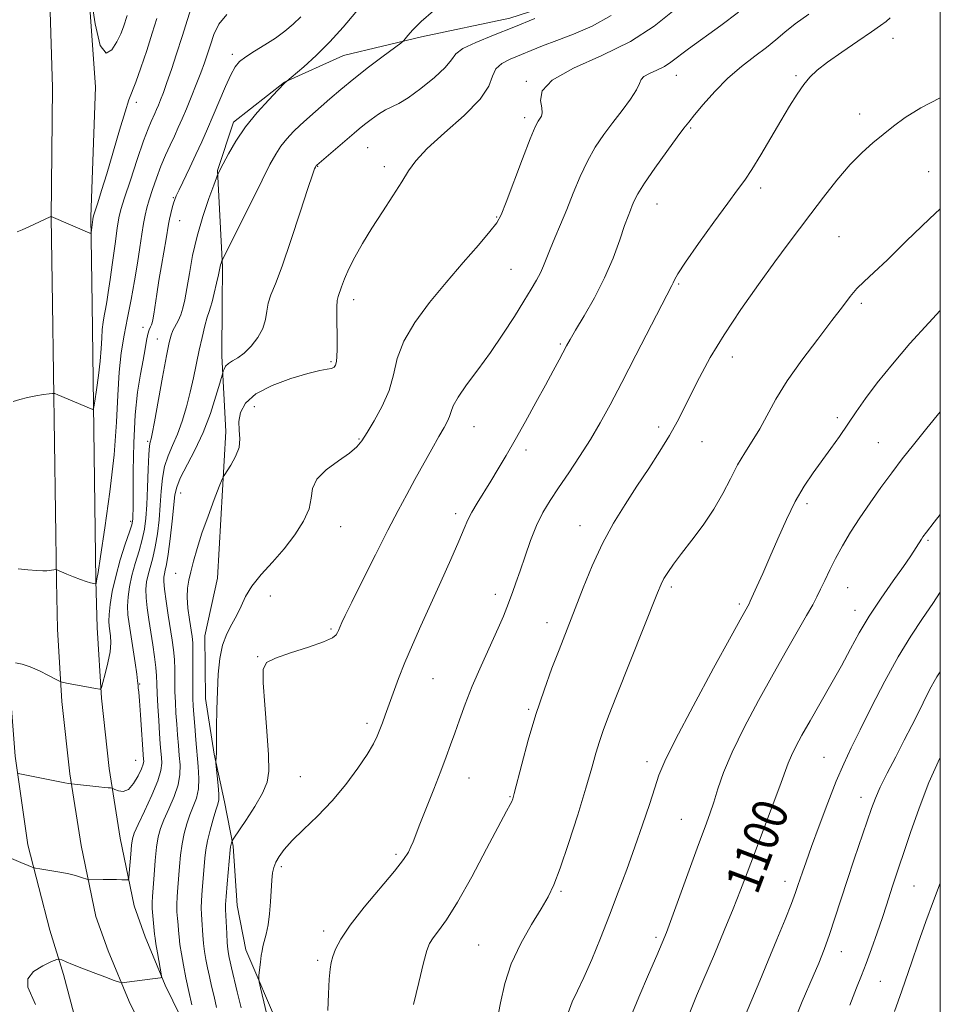
# Model space of a CAD drawing. Extents: x 2152300 to 2155200, y 304800 to 307700.
# Drawn here: x 2154790 to 2155000, y 307169 to 307393 of the extents above; entities that cross this region are included whole.
import ezdxf
from ezdxf.enums import TextEntityAlignment as Align

# ---------------------------------------------------------------- set-up
doc = ezdxf.new("R2010")
doc.units = 0
doc.header["$MEASUREMENT"] = 0
for name, color, linetype, lineweight in [('BREAKLINE DTM HARD', 7, 'Continuous', 0), ('CONTOUR INDEX', 41, 'Continuous', 13), ('CONTOUR INDEX LABEL', 244, 'Continuous', 0), ('CONTOUR INTERMEDIATE', 44, 'Continuous', 0), ('GRID LINE', 7, 'Continuous', 0), ('SPOT ELEVATION DTM', 2, 'Continuous', 13)]:
    doc.layers.add(name, color=color, linetype=linetype, lineweight=lineweight)
doc.styles.add('Style-WORKING', font='WORKING.shx')

msp = doc.modelspace()

# ---------------------------------------------------------------- linework, layer by layer
at = {"layer": 'BREAKLINE DTM HARD', "extrusion": (-0.0007038943958682212, 0.04959941582314287, 0.9987689434912775), "elevation": 14794.23597796287, "flags": 128}
msp.add_lwpolyline([(-2158941.91267873, -276326.9105592876), (-2158941.912678729, -276346.6668671411)], dxfattribs=at)
at = {"layer": 'BREAKLINE DTM HARD', "extrusion": (-0.000726117145320519, 0.04975154371558176, 0.9987613612128815), "elevation": 14792.89876670338, "flags": 128}
msp.add_lwpolyline([(-2159062.318909671, -275455.0951318636), (-2159062.318909671, -275474.9918929065)], dxfattribs=at)
at = {"layer": 'BREAKLINE DTM HARD', "extrusion": (0.0005729018276991177, 0.06940296426983597, 0.9975885426036406), "elevation": 23640.16106218293, "flags": 128}
msp.add_lwpolyline([(-2152226.255476486, -324246.0515608948), (-2152226.255476485, -324254.5523490935)], dxfattribs=at)
at = {"layer": 'BREAKLINE DTM HARD'}
for points in [[(2154796.19, 307451.01, 1065.65), (2154796.72, 307414.99, 1066.14), (2154797.86, 307377.74, 1066.5), (2154797.55, 307348.19, 1068.01)], [(2154804.44, 307451.13, 1065.45), (2154804.97, 307415.22, 1065.94), (2154807.61, 307377.84, 1066.3), (2154806.55, 307348.32, 1067.81)], [(2154836.56, 307336.89, 1078.16), (2154835.39, 307358.87, 1075.9), (2154839.07, 307369.86, 1075.53), (2154850.69, 307378.99, 1075.96), (2154864.14, 307385.06, 1076.88), (2154881.86, 307389.3, 1078.34), (2154902.01, 307393.53, 1079.26), (2154918.51, 307398.99, 1079.75), (2154944.78, 307406.87, 1082.92), (2154963.11, 307412.94, 1084.63), (2154983.89, 307420.22, 1085.79), (2154999.77, 307424.46, 1086.46), (2155000, 307424.517, 1086.465)], [(2155000, 307015.99, 1097.448), (2154999.68, 307016.11, 1097.43), (2154936.9, 307044.85, 1094.75), (2154920.08, 307052.48, 1093.82), (2154902.73, 307063.56, 1091.84), (2154877.09, 307078.3, 1089.58), (2154857.44, 307093.48, 1087.4), (2154841.56, 307106.83, 1086.04), (2154832.84, 307116.49, 1085.23), (2154823.36, 307127.64, 1084.64), (2154815.37, 307139.19, 1083.55), (2154809.64, 307149.63, 1082.74), (2154805.42, 307159.71, 1081.61), (2154802.73, 307166.81, 1081.38), (2154800.36, 307175.72, 1080.28), (2154797.26, 307185.81, 1079.5), (2154792.2, 307205.26, 1077.44), (2154789.37, 307225.48, 1075.65), (2154788.09, 307241.21, 1074.64), (2154786.81, 307256.95, 1072.89), (2154787.11, 307265.2, 1072.23), (2154786.28, 307273.44, 1071.65), (2154786.15, 307285.81, 1071.02), (2154787.8, 307328.48, 1068.82)], [(2155000, 307028.213, 1097.153), (2154938.79, 307055.25, 1094.29), (2154924.96, 307061.98, 1092.93), (2154911.5, 307069.41, 1091.62), (2154898.42, 307077.52, 1090.37), (2154885.77, 307086.29, 1089.17), (2154873.58, 307095.7, 1088.04), (2154861.89, 307105.72, 1086.97), (2154850.71, 307116.32, 1085.97), (2154849.31, 307117.73, 1085.85), (2154841.22, 307127.19, 1084.67), (2154833.75, 307137.15, 1083.53), (2154826.91, 307147.55, 1082.43), (2154820.74, 307158.38, 1081.37), (2154815.27, 307169.57, 1080.35), (2154810.51, 307181.09, 1079.39), (2154807.74, 307188.94, 1078.78), (2154804.39, 307205.12, 1077.26), (2154801.81, 307221.44, 1075.79), (2154800, 307237.87, 1074.37), (2154798.98, 307254.37, 1073), (2154798.74, 307265.33, 1072.13), (2154797.83, 307328.46, 1068.99)], [(2155000, 307041.136, 1097.143), (2154944.8, 307066.82, 1094.09), (2154930.94, 307073.74, 1092.11), (2154919.4, 307079.83, 1091.69), (2154905.22, 307087.32, 1090.17), (2154890.3, 307097.67, 1088.93), (2154877.73, 307106.05, 1087.41), (2154867.53, 307113.89, 1086.11), (2154857, 307122.76, 1085.77), (2154854.4, 307126.07, 1084.99), (2154848.25, 307132.82, 1084.47), (2154841.11, 307142.32, 1083.33), (2154834.59, 307152.26, 1082.23), (2154828.7, 307162.59, 1081.17), (2154823.48, 307173.27, 1080.15), (2154818.92, 307184.31, 1079.19), (2154816.43, 307191.36, 1078.58), (2154813.24, 307206.73, 1077.06), (2154810.73, 307222.63, 1075.59), (2154808.97, 307238.63, 1074.17), (2154807.98, 307254.74, 1072.8), (2154807.74, 307265.49, 1071.93), (2154806.84, 307328.45, 1068.8)], [(2155000, 307066.447, 1108.18), (2154994.43, 307069.24, 1107.82), (2154980.5, 307075.1, 1106.11), (2154958.66, 307083.88, 1103.08), (2154936.82, 307093.79, 1100.01), (2154918.36, 307102.23, 1098.45), (2154898.76, 307113.66, 1095.3), (2154877.6, 307129.57, 1093.79), (2154861.33, 307144.41, 1091.81), (2154849.52, 307163.42, 1088.77), (2154841.85, 307181.34, 1087.53), (2154839.87, 307191.44, 1086.98), (2154838.99, 307204.93, 1086.21), (2154837.02, 307215.04, 1084.5), (2154834.66, 307225.89, 1083.91), (2154832.66, 307238.61, 1083.45), (2154832.52, 307252.86, 1083.25), (2154835.39, 307266.01, 1083.13), (2154837.31, 307299.4, 1081.5), (2154836.39, 307316.64, 1079.56), (2154836.49, 307328.41, 1078.75)]]:
    msp.add_polyline3d(points, dxfattribs=at)
at = {"layer": 'CONTOUR INDEX', "flags": 128}
for points, elevation in [([(2154829.802, 307397.116), (2154827.345, 307389.351), (2154826.08, 307385.426), (2154824.906, 307381.865), (2154823.8899, 307378.8810000001), (2154823.081, 307376.623), (2154822.449, 307374.9680000001), (2154821.944, 307373.7290000001), (2154821.519, 307372.731), (2154821.131, 307371.8580000001), (2154820.2759, 307369.998), (2154819.614, 307368.372), (2154818.597, 307365.589), (2154817.1599, 307361.3970000001), (2154815.589, 307356.6830000001), (2154814.259, 307352.6180000001), (2154813.438, 307349.992), (2154812.969, 307348.062), (2154812.589, 307345.7060000001), (2154812.096, 307342.137), (2154811.528, 307337.9290000001), (2154810.986, 307333.9940000001), (2154810.546, 307331.035), (2154810.191, 307328.91), (2154809.884, 307327.2650000001), (2154809.595, 307325.784), (2154809.344, 307324.285), (2154809.157, 307322.6250000001), (2154809.042, 307320.6660000001), (2154808.922, 307318.306), (2154808.7, 307315.4550000001), (2154808.317, 307312.1400000001), (2154807.869, 307308.8800000001), (2154807.488, 307306.3150000001), (2154807.255, 307304.914), (2154807.035, 307304.4550000001), (2154806.641, 307304.5440000001), (2154799.089, 307307.746), (2154798.371, 307308.0270000001), (2154797.857, 307308.094), (2154797.105, 307308.002), (2154795.793, 307307.8), (2154794.0651, 307307.503), (2154792.185, 307307.1180000001), (2154790.398, 307306.665), (2154788.874, 307306.219)], 1070), ([(2154907.639, 307393.4600000001), (2154902.858, 307391.497), (2154898.229, 307389.6680000001), (2154894.228, 307388.0380000001), (2154891.314, 307386.628), (2154889.708, 307385.403), (2154888.682, 307384.0900000001), (2154887.272, 307382.36), (2154884.802, 307380.035), (2154881.7459, 307377.5380000001), (2154878.868, 307375.4460000001), (2154876.738, 307374.16), (2154873.69, 307372.6850000001), (2154872.069, 307371.687), (2154870.395, 307370.503), (2154868.887, 307369.3511), (2154867.669, 307368.3680000001), (2154866.499, 307367.3800000001), (2154858.005, 307360.1019000001), (2154857.898, 307359.9890000001), (2154857.787, 307359.8021), (2154857.701, 307359.632), (2154857.529, 307359.2320000001), (2154857.049, 307357.8840000001), (2154855.999, 307354.7330000001), (2154854.238, 307349.3360000001), (2154852.118, 307342.9070000001), (2154850.109, 307337.0741), (2154848.592, 307333.0630000001), (2154847.572, 307330.507), (2154846.964, 307328.638), (2154846.643, 307326.8131), (2154846.3341, 307324.899), (2154845.723, 307322.887), (2154844.592, 307320.8100000001), (2154843.104, 307318.8630000001), (2154841.519, 307317.2810000001), (2154840.063, 307316.2201), (2154838.832, 307315.518), (2154837.887, 307314.932), (2154837.268, 307314.2819000001), (2154836.91, 307313.638), (2154836.726, 307313.128), (2154836.612, 307312.762), (2154835.938, 307310.41), (2154835.0639, 307307.4170000001), (2154833.79, 307303.481), (2154832.159, 307299.2050000001), (2154830.265, 307295.1310000001), (2154826.944, 307288.747), (2154826.118, 307286.7500000001), (2154825.7291, 307284.943), (2154825.098, 307278.974), (2154824.639, 307274.9610000001), (2154824.185, 307271.4380000001), (2154823.811, 307269.121), (2154823.524, 307267.7880000001), (2154823.314, 307266.9830000001), (2154823.18, 307266.257), (2154823.17, 307265.2121000001), (2154823.339, 307263.4570000001), (2154823.717, 307260.7670000001), (2154824.216, 307257.5700000001), (2154825.127, 307251.8700000001), (2154825.422, 307249.653), (2154825.602, 307247.503), (2154825.679, 307245.182), (2154825.73, 307240.1979), (2154825.814, 307237.704), (2154825.948, 307235.2320000001), (2154826.118, 307232.762), (2154826.307, 307230.29), (2154826.507, 307227.872), (2154826.712, 307225.5820000001), (2154826.884, 307223.4460000001), (2154826.858, 307221.3), (2154826.439, 307218.9350000001), (2154825.52, 307216.235), (2154824.342, 307213.4600000001), (2154823.23, 307210.964), (2154822.44, 307208.9560000001), (2154821.922, 307207.0589000001), (2154821.5529, 307204.751), (2154821.234, 307201.708), (2154820.957, 307198.4041), (2154820.588, 307193.5060000001), (2154820.522, 307192.083), (2154820.549, 307190.7380000001), (2154820.67, 307189.111), (2154820.836, 307187.3970000001), (2154821.092, 307184.92), (2154821.204, 307184.003), (2154821.409, 307182.6890000001), (2154821.755, 307180.6740000001), (2154822.676, 307175.4400000001), (2154822.666, 307175.0420000001), (2154822.46, 307174.9650000001), (2154821.251, 307174.8301), (2154819.997, 307174.67), (2154814.766, 307173.9440000001), (2154813.838, 307173.844), (2154813.087, 307173.9560000001), (2154811.871, 307174.377), (2154809.7499, 307175.1520000001), (2154807.099, 307176.1340000001), (2154804.499, 307177.1250000001), (2154802.425, 307177.9570000001), (2154800.93, 307178.5920000001), (2154799.965, 307179.0200000001), (2154799.401, 307179.22), (2154798.801, 307179.121), (2154797.651, 307178.6360000001), (2154795.676, 307177.7050000001), (2154793.553, 307176.3749000001), (2154792.199, 307174.7160000001), (2154792.236, 307172.812), (2154793.957, 307168.85)], 1080), ([(2154988.571, 307393.6400000001), (2154987.682, 307392.8410000001), (2154986.421, 307391.8900000001), (2154984.341, 307390.4500000001), (2154981.204, 307388.3210000001), (2154977.6, 307385.8530000001), (2154974.325, 307383.535), (2154971.972, 307381.7100000001), (2154970.314, 307380.1350000001), (2154968.92, 307378.4240000001), (2154967.42, 307376.246), (2154965.699, 307373.5090000001), (2154963.702, 307370.176), (2154959.134, 307362.4229000001), (2154957.099, 307359.0901), (2154955.479, 307356.6560000001), (2154953.838, 307354.422), (2154951.597, 307351.4311), (2154948.414, 307347.084), (2154944.918, 307342.2120000001), (2154941.98, 307338.0060000001), (2154940.246, 307335.3590000001), (2154939.465, 307333.986), (2154939.161, 307333.3050000001), (2154938.868, 307332.6850000001), (2154936.595, 307328.29), (2154930.697, 307316.7940000001), (2154927.496, 307310.583), (2154924.839, 307305.513), (2154922.558, 307301.351), (2154920.317, 307297.5580000001), (2154917.876, 307293.7270000001), (2154915.383, 307289.981), (2154913.078, 307286.5750000001), (2154911.144, 307283.6560000001), (2154909.517, 307280.932), (2154908.07, 307277.998), (2154906.708, 307274.5920000001), (2154905.445, 307271.0090000001), (2154904.326, 307267.6829000001), (2154903.381, 307264.9510000001), (2154902.591, 307262.7550000001), (2154901.309, 307259.2920000001), (2154900.525, 307257.344), (2154899.314, 307254.572), (2154895.433, 307246.035), (2154893.418, 307241.394), (2154891.778, 307237.2650000001), (2154890.487, 307233.708), (2154889.433, 307230.6620000001), (2154888.495, 307227.9930000001), (2154887.495, 307225.278), (2154886.246, 307222.023), (2154884.646, 307217.9500000001), (2154881.498, 307209.9720000001), (2154879.94, 307205.9230000001), (2154879.471, 307204.785), (2154878.873, 307203.583), (2154877.756, 307201.873), (2154875.701, 307199.22), (2154868.847, 307191.0310000001), (2154865.616, 307186.9400000001), (2154863.495, 307183.7770000001), (2154862.314, 307181.4799), (2154861.691, 307179.807), (2154861.301, 307178.4650000001), (2154861.037, 307176.9390000001), (2154860.851, 307174.66), (2154860.698, 307171.3050000001), (2154860.549, 307167.519)], 1090), ([(2155000, 307280.5299000001), (2154998.629, 307278.7660000001), (2154996.8741, 307276.4940000001), (2154996.057, 307275.4070000001), (2154995.684, 307274.8570000001), (2154994.528, 307272.9650000001), (2154994.005, 307272.1350000001), (2154993.137, 307270.8430000001), (2154991.62, 307268.677), (2154989.286, 307265.393), (2154986.511, 307261.409), (2154983.809, 307257.312), (2154981.552, 307253.534), (2154979.5511, 307249.893), (2154977.475, 307246.0540000001), (2154975.101, 307241.8090000001), (2154970.343, 307233.503), (2154968.503, 307230.2380000001), (2154967.106, 307227.6450000001), (2154966.096, 307225.589), (2154965.366, 307223.8359000001), (2154963.48, 307218.621), (2154961.74, 307213.986), (2154957.661, 307203.269), (2154956.004, 307198.861), (2154954.5021, 307194.8960000001), (2154952.843, 307190.6740000001), (2154950.81, 307185.7100000001), (2154948.575, 307180.3800000001), (2154944.498, 307170.8190000001), (2154942.821, 307166.6570000001)], 1100)]:
    msp.add_lwpolyline(points, dxfattribs=dict(at, elevation=elevation))
at = {"layer": 'CONTOUR INTERMEDIATE', "flags": 128}
for points, elevation in [([(2154814.849, 307394.1560000001), (2154814.007, 307391.617), (2154813.386, 307390.0200000001), (2154812.517, 307388.1850000001), (2154811.361, 307386.3410000001), (2154810.04, 307385.6120000001), (2154808.7191, 307387.3430000001), (2154807.5439, 307392.2760000001), (2154806.591, 307398.7320000001)], 1066), ([(2154869, 307397.346), (2154864.035, 307391.481), (2154861.01, 307388.1390000001), (2154857.897, 307385.061), (2154855.067, 307382.4979000001), (2154850.773, 307378.8030000001), (2154849.157, 307377.1510000001), (2154847.077, 307374.9870000001), (2154844.454, 307372.0910000001), (2154841.815, 307368.8310000001), (2154839.6, 307365.5700000001), (2154837.8961, 307362.644), (2154836.7049, 307360.3810000001), (2154835.524, 307358.0630000001), (2154835.434, 307357.8590000001), (2154835.186, 307357.204), (2154834.567, 307355.5360000001), (2154833.453, 307352.481), (2154832.077, 307348.4180000001), (2154830.758, 307343.9120000001), (2154829.749, 307339.4781000001), (2154829.018, 307335.426), (2154828.467, 307332.0170000001), (2154828.001, 307329.425), (2154827.548, 307327.491), (2154827.042, 307325.969), (2154826.444, 307324.6520000001), (2154825.279, 307322.4400000001), (2154824.862, 307321.3810000001), (2154824.438, 307319.6840000001), (2154823.828, 307316.6080000001), (2154822.924, 307311.7770000001), (2154821.048, 307301.6360000001), (2154820.526, 307298.899), (2154820.275, 307297.7050000001), (2154820.052, 307296.9820000001), (2154819.938, 307296.1291), (2154819.8101, 307294.1730000001), (2154819.6629, 307290.79), (2154819.499, 307286.6610000001), (2154819.32, 307282.7150000001), (2154819.111, 307279.6450000001), (2154818.799, 307277.1840000001), (2154818.293, 307274.8260000001), (2154817.549, 307272.186), (2154816.699, 307269.366), (2154815.924, 307266.5900000001), (2154815.3689, 307264.0380000001), (2154815.047, 307261.725), (2154814.939, 307259.623), (2154815.023, 307257.66), (2154815.275, 307255.5700000001), (2154816.661, 307246.741), (2154817.045, 307244.143), (2154817.236, 307242.6190000001), (2154817.315, 307241.524), (2154817.377, 307241.0430000001), (2154817.497, 307240.024), (2154817.676, 307238.039), (2154817.9041, 307234.8900000001), (2154818.588, 307224.7150000001), (2154818.603, 307224.289), (2154818.482, 307223.6570000001), (2154818.089, 307222.577), (2154817.332, 307220.941), (2154816.299, 307219.1830000001), (2154815.117, 307217.8690000001), (2154813.921, 307217.404), (2154812.8499, 307217.546), (2154812.049, 307217.888), (2154811.6, 307218.105), (2154811.342, 307218.191), (2154811.054, 307218.2180000001), (2154810.537, 307218.251), (2154809.678, 307218.318), (2154808.384, 307218.4380000001), (2154802.143, 307219.117), (2154801.513, 307219.224), (2154800.66, 307219.3840000001), (2154790.431, 307221.4319000001), (2154789.842, 307221.605)], 1076), ([(2154884.6129, 307395.2550000001), (2154881.793, 307392.7751), (2154879.879, 307390.91), (2154878.75, 307389.648), (2154878.151, 307388.877), (2154877.782, 307388.4240000001), (2154877.1521, 307387.888), (2154873.135, 307384.8750000001), (2154869.836, 307382.3690000001), (2154866.449, 307379.725), (2154863.488, 307377.302), (2154861.0069, 307375.1850000001), (2154855.726, 307370.567), (2154854.264, 307369.219), (2154852.74, 307367.721), (2154851.23, 307366.096), (2154849.857, 307364.41), (2154848.662, 307362.6180000001), (2154847.354, 307360.242), (2154845.558, 307356.6960000001), (2154836.522, 307338.523), (2154836.412, 307338.2710000001), (2154836.228, 307337.7440000001), (2154836.13, 307337.41), (2154836.044, 307337.03), (2154835.643, 307335.1310000001), (2154835.206, 307333.175), (2154834.683, 307330.931), (2154834.194, 307328.9780000001), (2154833.82, 307327.7010000001), (2154833.489, 307326.7150000001), (2154833.089, 307325.442), (2154832.539, 307323.4440000001), (2154831.887, 307320.8420000001), (2154831.211, 307317.8970000001), (2154829.915, 307311.655), (2154829.187, 307308.3800000001), (2154828.333, 307305.0220000001), (2154827.363, 307301.7500000001), (2154826.304, 307298.7710000001), (2154825.202, 307296.209), (2154824.179, 307293.866), (2154823.377, 307291.4600000001), (2154822.891, 307288.7699000001), (2154822.614, 307285.802), (2154822.395, 307282.6181000001), (2154822.105, 307279.3100000001), (2154821.7189, 307276.073), (2154821.239, 307273.132), (2154820.68, 307270.653), (2154819.619, 307266.7861), (2154819.275, 307265.1470000001), (2154819.108, 307263.4680000001), (2154819.139, 307261.54), (2154819.37, 307259.2120000001), (2154819.747, 307256.556), (2154820.662, 307250.8), (2154821.072, 307248.046), (2154821.373, 307245.659), (2154821.53, 307243.74), (2154821.606, 307241.9190000001), (2154821.686, 307239.713), (2154821.833, 307236.8080000001), (2154822.026, 307233.588), (2154822.222, 307230.6070000001), (2154822.388, 307228.2931000001), (2154822.526, 307226.5490000001), (2154822.65, 307225.149), (2154822.727, 307223.834), (2154822.539, 307222.2120000001), (2154821.823, 307219.8551), (2154820.443, 307216.552), (2154818.772, 307212.942), (2154817.312, 307209.877), (2154816.439, 307207.9400000001), (2154816.029, 307206.6350000001), (2154815.833, 307205.198), (2154815.6501, 307203.0969000001), (2154815.325, 307198.778), (2154815.221, 307197.686), (2154815.016, 307197.2910000001), (2154814.534, 307197.2550000001), (2154813.647, 307197.2920000001), (2154812.421, 307197.3300000001), (2154810.965, 307197.349), (2154809.413, 307197.3360000001), (2154806.249, 307197.2600000001), (2154805.856, 307197.318), (2154804.468, 307197.8150000001), (2154803.118, 307198.2381000001), (2154801.289, 307198.6960000001), (2154799.046, 307199.1310000001), (2154796.7849, 307199.5000000001), (2154794.985, 307199.7670000001), (2154793.945, 307199.932), (2154793.241, 307200.126), (2154792.272, 307200.5170000001), (2154790.608, 307201.2170000001), (2154788.527, 307202.1180000001)], 1078), ([(2154854.377, 307393.8470000001), (2154852.66, 307392.1800000001), (2154850.768, 307390.5910000001), (2154848.624, 307389.0320000001), (2154846.222, 307387.4780000001), (2154843.84, 307386.0110000001), (2154841.83, 307384.7390000001), (2154840.426, 307383.6780000001), (2154839.403, 307382.474), (2154838.421, 307380.677), (2154837.2189, 307377.9950000001), (2154834.46, 307371.4), (2154833.138, 307368.3190000001), (2154831.8461, 307365.4239000001), (2154830.506, 307362.523), (2154829.086, 307359.5211000001), (2154826.676, 307354.4890000001), (2154826.025, 307353.0980000001), (2154825.665, 307352.2280000001), (2154825.409, 307351.425), (2154825.11, 307350.345), (2154824.7841, 307349.072), (2154824.492, 307347.8011), (2154824.266, 307346.627), (2154823.712, 307343.306), (2154822.648, 307337.199), (2154822.072, 307333.7880000001), (2154821.579, 307330.6761), (2154820.895, 307326.1040000001), (2154820.696, 307324.8740000001), (2154820.54, 307324.1660000001), (2154820.367, 307323.702), (2154820.133, 307323.2230000001), (2154819.852, 307322.566), (2154819.558, 307321.5910000001), (2154819.263, 307320.1690000001), (2154818.917, 307318.224), (2154818.455, 307315.693), (2154817.845, 307312.4830000001), (2154817.201, 307308.3890000001), (2154816.674, 307303.177), (2154816.373, 307296.8571), (2154816.248, 307290.425), (2154816.189, 307281.8551), (2154816.1639, 307280.2270000001), (2154816.139, 307279.5060000001), (2154816.086, 307279.002), (2154815.875, 307278.1730000001), (2154815.348, 307276.5200000001), (2154814.418, 307273.719), (2154813.287, 307270.155), (2154812.23, 307266.393), (2154811.463, 307262.9280000001), (2154810.986, 307259.981), (2154810.738, 307257.7070000001), (2154810.665, 307256.171), (2154810.721, 307255.0930000001), (2154811.033, 307252.8800000001), (2154811.1071, 307251.285), (2154810.946, 307249.2301), (2154810.471, 307246.7271000001), (2154809.844, 307244.2060000001), (2154809.291, 307242.2000000001), (2154808.97, 307241.096), (2154808.798, 307240.7010000001), (2154808.626, 307240.6771), (2154807.634, 307240.8779000001), (2154806.441, 307241.1040000001), (2154801.024, 307242.0910000001), (2154800.064, 307242.2810000001), (2154799.408, 307242.5161000001), (2154798.494, 307242.996), (2154796.915, 307243.8439), (2154794.887, 307244.8630000001), (2154792.784, 307245.779), (2154790.928, 307246.3810000001), (2154789.444, 307246.708)], 1074), ([(2154821.635, 307393.463), (2154820.562, 307390.1249000001), (2154819.286, 307386.203), (2154817.967, 307382.252), (2154816.824, 307378.9820000001), (2154815.262, 307374.9280000001), (2154814.36, 307372.258), (2154813.089, 307368.057), (2154810.185, 307358.1300000001), (2154809.017, 307354.278), (2154808.146, 307351.5210000001), (2154807.248, 307348.7600000001), (2154807.104, 307348.2170000001), (2154807.022, 307347.6900000001), (2154806.621, 307344.697), (2154806.537, 307344.5600000001), (2154806.362, 307344.6090000001), (2154797.552, 307348.383), (2154797.305, 307348.2760000001), (2154792.623, 307346.1140000001), (2154790.947, 307345.3630000001), (2154789.776, 307344.8671)], 1068), ([(2154837.526, 307394.387), (2154835.747, 307392.2120000001), (2154834.597, 307389.8310000001), (2154833.807, 307387.512), (2154833.136, 307385.4300000001), (2154832.442, 307383.3950000001), (2154831.6131, 307381.123), (2154830.578, 307378.436), (2154829.437, 307375.5760000001), (2154828.3311, 307372.887), (2154827.366, 307370.6180000001), (2154826.483, 307368.632), (2154825.587, 307366.693), (2154824.606, 307364.605), (2154823.565, 307362.318), (2154822.516, 307359.8190000001), (2154821.511, 307357.1420000001), (2154820.607, 307354.512), (2154819.865, 307352.198), (2154819.32, 307350.361), (2154818.911, 307348.702), (2154818.556, 307346.8150000001), (2154818.179, 307344.367), (2154817.735, 307341.329), (2154817.187, 307337.751), (2154816.5121, 307333.719), (2154815.751, 307329.4730000001), (2154814.956, 307325.2910000001), (2154814.188, 307321.3400000001), (2154813.516, 307317.344), (2154813.018, 307312.9160000001), (2154812.713, 307307.704), (2154812.407, 307301.496), (2154811.85, 307294.1190000001), (2154810.889, 307285.6840000001), (2154809.757, 307277.448), (2154808.781, 307270.9550000001), (2154808.21, 307267.3090000001), (2154807.964, 307265.8411000001), (2154807.778, 307264.7710000001), (2154807.745, 307264.6730000001), (2154807.604, 307264.67), (2154807.231, 307264.7600000001), (2154806.5321, 307264.9440000001), (2154805.51, 307265.246), (2154804.196, 307265.693), (2154802.661, 307266.284), (2154801.142, 307266.9080000001), (2154798.711, 307267.9350000001), (2154798.634, 307267.9319000001), (2154797.188, 307267.7311), (2154796.5681, 307267.6690000001), (2154795.666, 307267.65), (2154794.251, 307267.7170000001), (2154792.227, 307267.8910000001), (2154790.025, 307268.1139000001)], 1072), ([(2154925.076, 307394.155), (2154920.743, 307391.768), (2154916.493, 307389.9390000001), (2154912.646, 307388.4811), (2154909.434, 307387.231), (2154902.083, 307384.231), (2154900.162, 307383.2320000001), (2154898.806, 307381.986), (2154898.06, 307380.3269), (2154897.173, 307378.094), (2154895.197, 307375.127), (2154891.551, 307371.399), (2154887.122, 307367.4230000001), (2154883.165, 307363.846), (2154880.589, 307361.101), (2154878.933, 307358.7769000001), (2154877.39, 307356.248), (2154875.348, 307353.057), (2154872.959, 307349.415), (2154870.566, 307345.702), (2154868.46, 307342.24), (2154866.713, 307339.133), (2154865.344, 307336.4280000001), (2154864.352, 307334.1680000001), (2154863.669, 307332.372), (2154862.887, 307330.148), (2154862.688, 307329.2370000001), (2154862.596, 307327.8260000001), (2154862.592, 307325.5900000001), (2154862.671, 307320.248), (2154862.6639, 307318.101), (2154862.602, 307316.48), (2154862.485, 307315.318), (2154862.295, 307314.545), (2154861.9519, 307314.068), (2154861.361, 307313.79), (2154860.384, 307313.5930000001), (2154858.714, 307313.2760000001), (2154856.002, 307312.616), (2154852.1219, 307311.4510000001), (2154847.838, 307309.8541000001), (2154844.138, 307307.9560000001), (2154841.783, 307305.8850000001), (2154840.62, 307303.751), (2154840.274, 307301.6610000001), (2154840.364, 307299.687), (2154840.508, 307297.7600000001), (2154840.3189, 307295.7760000001), (2154839.547, 307293.7010000001), (2154838.47, 307291.773), (2154836.9191, 307289.4110000001), (2154836.484, 307288.5209000001), (2154835.823, 307286.865), (2154834.678, 307283.9240000001), (2154833.255, 307280.1520000001), (2154831.873, 307276.248), (2154830.784, 307272.79), (2154829.974, 307269.873), (2154829.357, 307267.4720000001), (2154828.876, 307265.508), (2154828.567, 307263.6800000001), (2154828.494, 307261.6329000001), (2154828.685, 307259.148), (2154829.03, 307256.5480000001), (2154829.636, 307252.6690000001), (2154829.777, 307251.2270000001), (2154829.832, 307249.3470000001), (2154829.827, 307246.6240000001), (2154829.7741, 307240.6840000001), (2154829.794, 307238.6), (2154829.871, 307236.876), (2154830.013, 307234.9160000001), (2154830.226, 307232.2860000001), (2154830.489, 307229.1960000001), (2154831.041, 307223.0580000001), (2154831.177, 307220.3879), (2154831.056, 307218.0140000001), (2154830.598, 307215.9170000001), (2154829.911, 307213.9780000001), (2154829.149, 307212.052), (2154828.444, 307210.0150000001), (2154827.839, 307207.824), (2154827.357, 307205.454), (2154827.0059, 307202.91), (2154826.752, 307200.3150000001), (2154826.361, 307195.547), (2154826.216, 307193.4990000001), (2154826.152, 307191.649), (2154826.1921, 307189.971), (2154826.299, 307188.441), (2154826.421, 307187.0380000001), (2154826.525, 307185.7100000001), (2154826.65, 307184.2870000001), (2154826.858, 307182.5690000001), (2154827.194, 307180.404), (2154827.657, 307177.827), (2154828.234, 307174.92), (2154828.895, 307171.812), (2154829.5571, 307168.8320000001)], 1082), ([(2154939.042, 307395.1070000001), (2154934.855, 307391.7220000001), (2154929.469, 307388.258), (2154922.952, 307385.0590000001), (2154916.51, 307382.1470000001), (2154911.63, 307379.4649), (2154909.358, 307376.9890000001), (2154908.967, 307374.8300000001), (2154909.289, 307373.1350000001), (2154909.376, 307371.99), (2154909.165, 307371.2550000001), (2154908.4171, 307370.1360000001), (2154907.779, 307368.824), (2154906.643, 307366.0640000001), (2154904.88, 307361.49), (2154901.161, 307351.615), (2154900.041, 307348.78), (2154899.035, 307346.949), (2154897.457, 307344.948), (2154894.809, 307341.8680000001), (2154891.342, 307337.8690000001), (2154887.494, 307333.3740000001), (2154883.695, 307328.7640000001), (2154880.341, 307324.2390000001), (2154877.823, 307319.9550000001), (2154876.354, 307316.0150000001), (2154875.456, 307312.3210000001), (2154874.474, 307308.7220000001), (2154872.94, 307305.15), (2154871.124, 307301.855), (2154869.4771, 307299.1680000001), (2154868.2831, 307297.2870000001), (2154867.137, 307295.877), (2154865.4669, 307294.47), (2154862.936, 307292.7050000001), (2154860.163, 307290.6610000001), (2154858.0059, 307288.528), (2154857.042, 307286.431), (2154856.738, 307284.2500000001), (2154856.277, 307281.8), (2154855.024, 307278.9620000001), (2154853.047, 307275.8680000001), (2154850.594, 307272.7120000001), (2154847.925, 307269.6670000001), (2154845.363, 307266.807), (2154843.246, 307264.181), (2154841.795, 307261.816), (2154840.773, 307259.6460000001), (2154839.828, 307257.5820000001), (2154838.703, 307255.519), (2154837.5321, 307253.2930000001), (2154836.545, 307250.7220000001), (2154835.912, 307247.6670000001), (2154835.569, 307244.148), (2154835.391, 307240.226), (2154835.276, 307236.05), (2154835.2, 307232.117), (2154835.162, 307229.0100000001), (2154835.157, 307227.1360000001), (2154835.165, 307226.1900000001), (2154835.135, 307225.2340000001), (2154835.035, 307224.2560000001), (2154835.067, 307223.8150000001), (2154835.364, 307220.9560000001), (2154835.569, 307218.7640000001), (2154835.702, 307216.816), (2154835.684, 307215.5170000001), (2154835.481, 307214.4849), (2154835.067, 307213.1390000001), (2154834.447, 307211.074), (2154833.757, 307208.589), (2154833.16, 307206.1570000001), (2154832.777, 307204.1120000001), (2154832.546, 307202.226), (2154832.134, 307197.588), (2154831.911, 307194.9160000001), (2154831.755, 307192.5600000001), (2154831.714, 307190.8310000001), (2154831.762, 307189.486), (2154831.854, 307188.1431), (2154832.0789, 307184.664), (2154832.25, 307182.763), (2154832.485, 307180.932), (2154832.789, 307179.121), (2154833.158, 307177.242), (2154833.59, 307175.2180000001), (2154834.079, 307173.0330000001), (2154834.62, 307170.6850000001), (2154835.207, 307168.1840000001)], 1084), ([(2154954.049, 307394.9570000001), (2154949.999, 307391.856), (2154942.653, 307386.5710000001), (2154938.679, 307383.545), (2154937.189, 307382.584), (2154935.482, 307381.746), (2154933.794, 307380.9830000001), (2154932.516, 307380.28), (2154931.88, 307379.5801), (2154931.495, 307378.655), (2154930.814, 307377.235), (2154929.433, 307375.1410000001), (2154927.526, 307372.5650000001), (2154925.414, 307369.7920000001), (2154923.365, 307367.028), (2154921.44, 307364.165), (2154919.647, 307361.0170000001), (2154917.988, 307357.474), (2154916.436, 307353.719), (2154914.954, 307350.008), (2154913.527, 307346.5710000001), (2154912.227, 307343.5220000001), (2154911.145, 307340.949), (2154909.657, 307337.1690000001), (2154908.958, 307335.577), (2154908.072, 307333.883), (2154906.862, 307331.8200000001), (2154905.201, 307329.111), (2154903.009, 307325.5930000001), (2154900.408, 307321.551), (2154897.573, 307317.3810000001), (2154894.706, 307313.4521000001), (2154892.124, 307310.002), (2154890.178, 307307.24), (2154889.09, 307305.2880000001), (2154888.587, 307303.9280000001), (2154888.271, 307302.856), (2154887.7959, 307301.768), (2154887.015, 307300.3520000001), (2154885.834, 307298.2980000001), (2154884.21, 307295.414), (2154880.365, 307288.4701), (2154878.505, 307285.0810000001), (2154876.542, 307281.4241000001), (2154874.205, 307276.9240000001), (2154871.359, 307271.3), (2154868.439, 307265.4440000001), (2154866.017, 307260.539), (2154864.514, 307257.463), (2154863.748, 307255.86), (2154862.934, 307254.0590000001), (2154862.748, 307253.6071), (2154862.464, 307253.094), (2154861.599, 307252.427), (2154859.579, 307251.5050000001), (2154856.115, 307250.2880000001), (2154852.072, 307248.963), (2154848.6, 307247.775), (2154846.58, 307246.774), (2154845.811, 307245.219), (2154845.823, 307242.1709), (2154846.189, 307237.1030000001), (2154846.664, 307231.1200000001), (2154847.044, 307225.7390000001), (2154847.131, 307222.056), (2154846.737, 307219.4890000001), (2154845.676, 307217.035), (2154843.891, 307213.9830000001), (2154841.841, 307210.79), (2154839.151, 307206.7670000001), (2154838.781, 307206.1880000001), (2154838.69, 307205.9720000001), (2154838.452, 307205.1021000001), (2154838.397, 307204.7930000001), (2154838.322, 307204.072), (2154837.605, 307196.3321000001), (2154837.357, 307193.47), (2154837.236, 307191.691), (2154837.225, 307190.5309000001), (2154837.508, 307185.0410000001), (2154837.642, 307182.958), (2154837.777, 307181.4600000001), (2154837.921, 307180.415), (2154838.083, 307179.5640000001), (2154838.285, 307178.623), (2154838.601, 307177.2341000001), (2154839.884, 307171.779), (2154840.768, 307168.0800000001)], 1086), ([(2154970.047, 307394.463), (2154966.982, 307392.2390000001), (2154964.604, 307390.3480000001), (2154962.5761, 307388.6350000001), (2154960.414, 307386.877), (2154957.757, 307384.883), (2154954.738, 307382.5710000001), (2154951.613, 307379.8920000001), (2154948.632, 307376.882), (2154946.031, 307373.932), (2154944.036, 307371.519), (2154942.7339, 307369.9060000001), (2154941.636, 307368.4830000001), (2154940.111, 307366.427), (2154937.75, 307363.2010000001), (2154935.03, 307359.4160000001), (2154932.651, 307355.971), (2154931.137, 307353.55), (2154930.321, 307351.9840000001), (2154929.857, 307350.8860000001), (2154929.439, 307349.8620000001), (2154928.904, 307348.4820000001), (2154928.1281, 307346.3040000001), (2154927, 307343.0310000001), (2154925.478, 307338.926), (2154923.5369, 307334.394), (2154921.226, 307329.846), (2154918.892, 307325.72), (2154916.957, 307322.459), (2154915.709, 307320.3300000001), (2154914.909, 307318.893), (2154913.21, 307315.702), (2154911.877, 307313.226), (2154910.119, 307309.997), (2154907.931, 307306.0140000001), (2154905.533, 307301.6890000001), (2154903.203, 307297.5360000001), (2154901.154, 307293.954), (2154899.339, 307290.8680000001), (2154897.646, 307288.089), (2154894.514, 307283.0870000001), (2154893.307, 307281.0310000001), (2154892.435, 307279.2860000001), (2154891.5919, 307277.3121), (2154890.3819, 307274.4400000001), (2154888.532, 307270.2290000001), (2154886.256, 307265.1560000001), (2154881.714, 307255.123), (2154879.782, 307250.774), (2154878.091, 307246.7880000001), (2154876.639, 307243.105), (2154875.418, 307239.8080000001), (2154873.626, 307234.8), (2154872.9759, 307233.0200000001), (2154872.402, 307231.49), (2154871.801, 307229.998), (2154870.934, 307228.2340000001), (2154869.529, 307225.8630000001), (2154867.392, 307222.6800000001), (2154864.647, 307218.9931000001), (2154861.497, 307215.2390000001), (2154858.173, 307211.7920000001), (2154855.015, 307208.7700000001), (2154852.391, 307206.226), (2154850.569, 307204.1880000001), (2154849.42, 307202.5700000001), (2154848.715, 307201.262), (2154848.253, 307200.1200000001), (2154847.956, 307198.873), (2154847.774, 307197.2160000001), (2154847.52, 307192.29), (2154847.293, 307189.5580000001), (2154846.925, 307187.04), (2154846.486, 307184.8860000001), (2154846.077, 307183.213), (2154845.774, 307182.0530000001), (2154845.553, 307181.115), (2154845.366, 307180.0220000001), (2154845.1749, 307178.5299000001), (2154844.862, 307175.5920000001), (2154844.805, 307174.7880000001), (2154844.892, 307174.0330000001), (2154845.199, 307172.6790000001), (2154847.027, 307165.0001000001)], 1088), ([(2155000, 307375.41), (2154995.545, 307373.1040000001), (2154992.008, 307370.9439000001), (2154989.3169, 307368.9780000001), (2154987.005, 307367.1), (2154984.671, 307365.181), (2154982.174, 307362.971), (2154979.441, 307360.193), (2154976.4511, 307356.6950000001), (2154973.393, 307352.816), (2154970.511, 307349.0210000001), (2154967.937, 307345.599), (2154965.353, 307342.133), (2154962.334, 307338.0320000001), (2154958.613, 307332.905), (2154954.575, 307327.171), (2154950.768, 307321.4500000001), (2154947.6249, 307316.263), (2154945.134, 307311.7270000001), (2154943.17, 307307.8590000001), (2154941.578, 307304.605), (2154940.074, 307301.6250000001), (2154938.347, 307298.5060000001), (2154936.166, 307294.9390000001), (2154933.631, 307291.0150000001), (2154930.926, 307286.9290000001), (2154928.215, 307282.8080000001), (2154925.5741, 307278.5220000001), (2154923.058, 307273.878), (2154920.727, 307268.8099000001), (2154918.663, 307263.774), (2154913.18, 307249.6570000001), (2154911.582, 307245.4870000001), (2154909.768, 307240.497), (2154907.916, 307234.915), (2154906.192, 307229.0650000001), (2154904.727, 307223.6351000001), (2154902.99, 307216.9230000001), (2154902.645, 307215.7340000001), (2154902.411, 307215.153), (2154902.059, 307214.4730000001), (2154901.226, 307212.9109000001), (2154896.699, 307204.312), (2154893.315, 307197.9919), (2154890.069, 307192.2201), (2154887.532, 307188.1680000001), (2154885.716, 307185.6239000001), (2154884.496, 307184.0311), (2154883.715, 307182.791), (2154883.1, 307181.1580000001), (2154882.348, 307178.3451), (2154881.258, 307173.9199), (2154880.049, 307168.8700000001)], 1092), ([(2155000, 307350.137), (2154997.524, 307347.8850000001), (2154992.241, 307342.7660000001), (2154987.942, 307338.5320000001), (2154984.8409, 307335.5970000001), (2154982.663, 307333.5920000001), (2154981.012, 307331.9550000001), (2154979.495, 307330.1610000001), (2154977.7281, 307327.8400000001), (2154975.331, 307324.6610000001), (2154972.095, 307320.4499000001), (2154968.489, 307315.6690000001), (2154965.155, 307310.9350000001), (2154962.573, 307306.7490000001), (2154958.871, 307299.998), (2154957.175, 307297.2180000001), (2154955.478, 307294.5630000001), (2154953.827, 307291.775), (2154952.223, 307288.655), (2154950.504, 307285.252), (2154948.469, 307281.676), (2154946.01, 307278.0580000001), (2154943.413, 307274.6180000001), (2154941.062, 307271.5970000001), (2154939.256, 307269.1790000001), (2154937.966, 307267.311), (2154937.0801, 307265.8850000001), (2154936.427, 307264.6340000001), (2154935.596, 307262.6730000001), (2154926.26, 307239.2150000001), (2154924.421, 307234.535), (2154923.218, 307231.3310000001), (2154922.364, 307228.7860000001), (2154921.579, 307226.132), (2154920.629, 307222.775), (2154919.288, 307218.1690000001), (2154917.434, 307212.0811000001), (2154915.363, 307205.5440000001), (2154913.472, 307199.9060000001), (2154912.02, 307196.1030000001), (2154910.705, 307193.4120000001), (2154909.088, 307190.6969), (2154906.886, 307187.0870000001), (2154904.457, 307182.762), (2154902.319, 307178.171), (2154900.847, 307173.6711), (2154899.852, 307169.275), (2154899.0019, 307164.91)], 1094), ([(2155000, 307326.9610000001), (2154997.357, 307324.1740000001), (2154993.086, 307319.4300000001), (2154989.091, 307314.7590000001), (2154985.66, 307310.5090000001), (2154982.98, 307306.9280000001), (2154980.845, 307303.861), (2154978.948, 307301.0521), (2154977.036, 307298.2860000001), (2154975.071, 307295.523), (2154971.052, 307289.9730000001), (2154969.02, 307286.949), (2154966.979, 307283.454), (2154964.9479, 307279.36), (2154962.986, 307274.985), (2154961.166, 307270.758), (2154959.561, 307267.0600000001), (2154958.245, 307264.078), (2154956.7401, 307260.735), (2154956.451, 307260.132), (2154954.808, 307257.177), (2154952.411, 307252.817), (2154948.392, 307245.4660000001), (2154943.723, 307236.8410000001), (2154939.694, 307229.2270000001), (2154937.247, 307224.279), (2154935.943, 307221.121), (2154934.997, 307218.2440000001), (2154933.77, 307214.4560000001), (2154932.226, 307209.8370000001), (2154930.478, 307204.7830000001), (2154928.62, 307199.626), (2154926.68, 307194.4300000001), (2154924.67, 307189.1950000001), (2154922.62, 307183.9870000001), (2154920.641, 307179.1400000001), (2154918.862, 307175.056), (2154917.384, 307171.971), (2154916.197, 307169.463), (2154915.259, 307166.9400000001)], 1096), ([(2155000, 307303.904), (2154996.899, 307300.1419), (2154993.893, 307296.405), (2154991.347, 307293.149), (2154988.955, 307289.992), (2154986.486, 307286.6390000001), (2154984.007, 307283.1620000001), (2154981.662, 307279.7189), (2154979.566, 307276.4460000001), (2154977.735, 307273.373), (2154976.156, 307270.5060000001), (2154974.817, 307267.861), (2154973.69, 307265.4931000001), (2154972.745, 307263.47), (2154971.91, 307261.7600000001), (2154970.946, 307259.9409), (2154969.57, 307257.491), (2154964.984, 307249.5000000001), (2154961.94, 307244.126), (2154958.604, 307238.099), (2154955.347, 307231.9600000001), (2154952.597, 307226.3320000001), (2154950.659, 307221.6969), (2154949.36, 307217.976), (2154948.41, 307214.9481), (2154947.525, 307212.301), (2154946.459, 307209.349), (2154944.973, 307205.3100000001), (2154938.8871, 307188.616), (2154937.654, 307185.3150000001), (2154936.686, 307182.914), (2154935.4391, 307180.029), (2154933.546, 307175.6890000001), (2154931.354, 307170.572), (2154929.385, 307165.769)], 1098), ([(2155000, 307262.7710000001), (2154998.306, 307260.251), (2154995.9131, 307256.7720000001), (2154993.288, 307252.818), (2154990.421, 307248.1020000001), (2154987.357, 307242.5200000001), (2154984.357, 307236.702), (2154981.734, 307231.4620000001), (2154979.693, 307227.333), (2154977.999, 307223.72), (2154976.306, 307219.7450000001), (2154974.376, 307214.827), (2154972.401, 307209.567), (2154970.68, 307204.8640000001), (2154969.439, 307201.4010000001), (2154968.609, 307199.0200000001), (2154967.591, 307195.9790000001), (2154967.019, 307194.361), (2154966.089, 307191.9110000001), (2154964.639, 307188.2330000001), (2154962.814, 307183.6960000001), (2154960.84, 307178.8620000001), (2154958.927, 307174.2500000001), (2154955.057, 307165.074)], 1102), ([(2155000, 307244.672), (2154999.2299, 307243.4880000001), (2154998.588, 307242.4359), (2154997.952, 307241.2741), (2154997.191, 307239.7870000001), (2154995.007, 307235.414), (2154993.52, 307232.4620000001), (2154991.78, 307229.0540000001), (2154989.84, 307225.3030000001), (2154987.933, 307221.589), (2154986.334, 307218.3540000001), (2154985.215, 307215.8449), (2154984.333, 307213.5170000001), (2154983.346, 307210.626), (2154980.417, 307201.952), (2154978.811, 307197.1130000001), (2154976.022, 307188.525), (2154974.766, 307184.8101000001), (2154973.5331, 307181.427), (2154972.305, 307178.2980000001), (2154971.072, 307175.334), (2154968.575, 307169.5440000001), (2154967.322, 307166.53)], 1104), ([(2155000, 307225.15), (2154999.904, 307224.9629), (2154997.418, 307219.425), (2154995.164, 307213.628), (2154993.207, 307208.0650000001), (2154989.148, 307195.8400000001), (2154987.755, 307191.5200000001), (2154986.805, 307188.6580000001), (2154985.617, 307185.191), (2154984.324, 307181.529), (2154983.102, 307178.204), (2154982.045, 307175.4950000001), (2154980.916, 307172.6680000001), (2154979.394, 307168.7370000001)], 1106), ([(2155000, 307196.596), (2154999.964, 307196.503), (2154998.449, 307192.5199000001), (2154996.719, 307187.7760000001), (2154994.978, 307182.8620000001), (2154993.482, 307178.5580000001), (2154991.232, 307171.9820000001), (2154989.601, 307167.2550000001)], 1108)]:
    msp.add_lwpolyline(points, dxfattribs=dict(at, elevation=elevation))
at = {"layer": 'GRID LINE', "flags": 128}
msp.add_lwpolyline([(2152500, 305000), (2155000, 305000), (2155000, 307500), (2152500, 307500), (2152500, 305000)], dxfattribs=at)
at = {"layer": 'SPOT ELEVATION DTM'}
for p in [(2154989.21, 307388.96, 1090.69), (2154838.82, 307385.31, 1073.62), (2154939.93, 307380.57, 1086.71), (2154967.11, 307380.45, 1089.77), (2154905.72, 307379.15, 1083.89), (2154816.93, 307374.39, 1068.43), (2154905.33, 307370.93, 1083.58), (2154981.63, 307371.72, 1091.39), (2154943.18, 307368.52, 1088.18), (2154869.6, 307364.03, 1080.96), (2154858.26, 307359.79, 1080.09), (2154873.37, 307359.76, 1081.54), (2154997.34, 307358.6, 1093.13), (2154959.13, 307354.9, 1090.4), (2154825.36, 307352.66, 1073.88), (2154935.52, 307351.22, 1088.76), (2154826.77, 307347.4, 1074.84), (2154898.99, 307348.27, 1083.87), (2154976.94, 307343.8, 1093.05), (2154902.22, 307336.32, 1085.06), (2154940.43, 307333.03, 1090.17), (2154866.45, 307329.46, 1082.5), (2154982.04, 307328.6, 1094.3), (2154818.46, 307323.17, 1073.4), (2154821.68, 307320.5, 1075.2), (2154913.45, 307319.34, 1087.8), (2154861.27, 307315.32, 1081.8), (2154952.61, 307316.39, 1092.6), (2154843.77, 307305.1, 1082.9), (2154976.56, 307302.56, 1095.6), (2154893.79, 307300.51, 1086.8), (2154935.87, 307300.46, 1091.6), (2154819.54, 307297.16, 1075.8), (2154867.64, 307297.66, 1083.9), (2154945.72, 307297.07, 1092.8), (2154985.9, 307296.9, 1097.1), (2154905.65, 307295.17, 1088.4), (2154827.02, 307285.37, 1080.8), (2154969.64, 307282.95, 1096.4), (2154815.66, 307278.97, 1073.7), (2154889.61, 307280.66, 1087.6), (2154863.45, 307277.74, 1084.7), (2154917.94, 307277.97, 1091.3), (2154997.21, 307274.58, 1100.2), (2154825.9, 307267.12, 1081.4), (2154938.72, 307263.99, 1094.3), (2154978.87, 307263.81, 1098.8), (2154847.45, 307261.94, 1084.7), (2154898.7, 307262.29, 1089.5), (2154954.25, 307260.1, 1095.7), (2154980.57, 307258.68, 1099.4), (2154861.26, 307254.42, 1085.8), (2154910.44, 307255.87, 1091.4), (2154844.55, 307248.09, 1085.9), (2154884.47, 307243.1, 1088.9), (2154817.68, 307241.86, 1076.1), (2154906.25, 307236.1, 1091.8), (2154869.49, 307232.96, 1087.6), (2154973.52, 307225.18, 1101.1), (2154816.76, 307224.52, 1075.1), (2154933.2, 307224.19, 1095.5), (2154854.24, 307220.81, 1087.1), (2154892.71, 307220.45, 1090.8), (2154902.03, 307216.21, 1091.9), (2154981.96, 307216.04, 1103.4), (2154941.01, 307211.06, 1097.1), (2154876.08, 307203.11, 1089.7), (2154849.97, 307200.3, 1088.3), (2154964.66, 307196.96, 1101.4), (2154993.99, 307195.88, 1106.9), (2154913.61, 307194.66, 1094.2), (2154859.6, 307185.65, 1089.6), (2154894.88, 307182.43, 1093.1), (2154935.29, 307184.15, 1097.7), (2154977.46, 307180.89, 1104.7), (2154858.19, 307178.92, 1089.7), (2154986.38, 307174.14, 1106.9)]:
    msp.add_point(p, dxfattribs=at)

# ---------------------------------------------------------------- texts
at = {"layer": 'CONTOUR INDEX LABEL', "style": 'Style-WORKING', "width": 0.8749999999999999}
msp.add_text('1100', height=8.000000000000002, rotation=69.3000025149346, dxfattribs=at).set_placement((2154954.556, 307195.038, 1100), align=Align.MIDDLE_LEFT)

doc.saveas('drawing.dxf')
